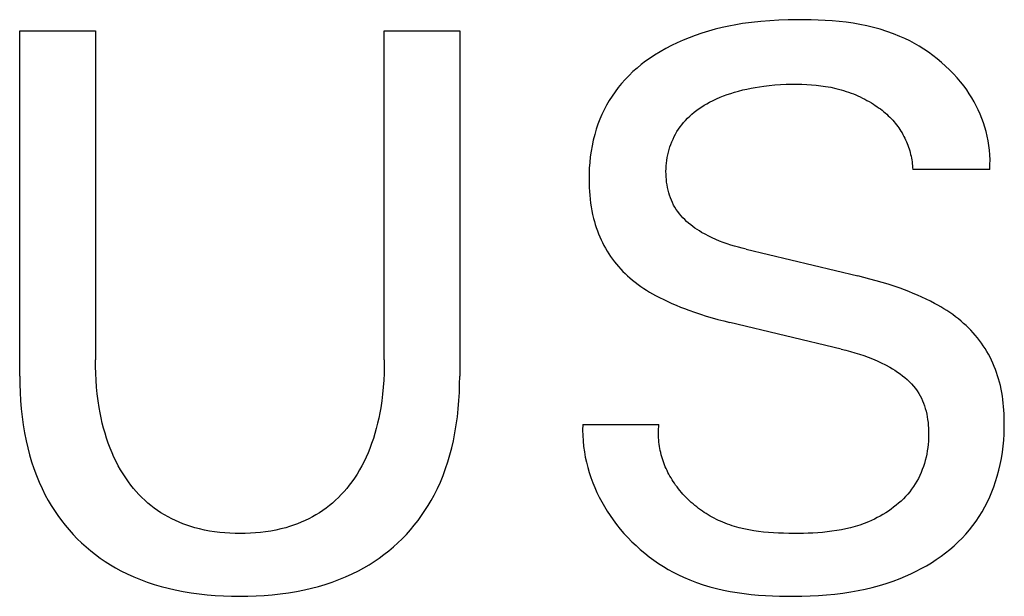
# Model space of a CAD drawing. Extents: x 0 to 594, y 0 to 420.
# Drawn here: x 312 to 316, y 273 to 275 of the extents above; entities that cross this region are included whole.
import ezdxf

# ---------------------------------------------------------------- set-up
doc = ezdxf.new("R2010")
doc.units = 0
doc.header["$LTSCALE"] = 32.67
doc.header["$MEASUREMENT"] = 0
doc.layers.add('10000_FRONT', color=7, linetype='CONTINUOUS')

msp = doc.modelspace()

# ---------------------------------------------------------------- linework, layer by layer
at = {"layer": '10000_FRONT', "color": 7, "linetype": 'Continuous'}
for p, q in [((314.54893, 275.31205), (314.513, 275.30818)), ((314.58499, 275.31497), (314.54893, 275.31205)), ((314.62116, 275.31702), (314.58499, 275.31497)), ((314.65746, 275.31829), (314.62116, 275.31702)), ((314.6939, 275.31885), (314.65746, 275.31829)), ((314.72165, 275.31886), (314.6939, 275.31885)), ((314.74945, 275.31846), (314.72165, 275.31886)), ((314.77726, 275.3176), (314.74945, 275.31846)), ((314.80507, 275.31623), (314.77726, 275.3176)), ((314.83283, 275.31431), (314.80507, 275.31623)), ((314.86051, 275.31177), (314.83283, 275.31431)), ((314.88808, 275.30857), (314.86051, 275.31177)), ((314.91552, 275.30465), (314.88808, 275.30857)), ((311.60828, 273.90468), (311.60828, 275.2752)), ((311.60828, 275.2752), (311.9092, 275.2752)), ((311.9092, 275.2752), (311.9092, 273.97017)), ((313.0552, 273.97017), (313.0552, 275.2752)), ((313.0552, 275.2752), (313.35456, 275.2752)), ((313.35456, 275.2752), (313.35456, 273.90468)), ((314.34146, 275.27359), (314.31486, 275.26543)), ((314.36828, 275.28098), (314.34146, 275.27359)), ((314.3953, 275.28762), (314.36828, 275.28098)), ((314.42247, 275.29353), (314.3953, 275.28762)), ((314.44978, 275.29874), (314.42247, 275.29353)), ((314.47717, 275.30326), (314.44978, 275.29874)), ((314.513, 275.30818), (314.47717, 275.30326)), ((314.94278, 275.29997), (314.91552, 275.30465)), ((314.96984, 275.29446), (314.94278, 275.29997)), ((314.99667, 275.28809), (314.96984, 275.29446)), ((315.02323, 275.28079), (314.99667, 275.28809)), ((315.0495, 275.27252), (315.02323, 275.28079)), ((315.07544, 275.26323), (315.0495, 275.27252)), ((314.24091, 275.23792), (314.21755, 275.22757)), ((314.26457, 275.24756), (314.24091, 275.23792)), ((314.28851, 275.25649), (314.26457, 275.24756)), ((314.31486, 275.26543), (314.28851, 275.25649)), ((315.10102, 275.25285), (315.07544, 275.26323)), ((315.12075, 275.24396), (315.10102, 275.25285)), ((315.14021, 275.23439), (315.12075, 275.24396)), ((315.15938, 275.22415), (315.14021, 275.23439)), ((314.14969, 275.19197), (314.12792, 275.17853)), ((314.17191, 275.20461), (314.14969, 275.19197)), ((314.19455, 275.21647), (314.17191, 275.20461)), ((314.21755, 275.22757), (314.19455, 275.21647)), ((315.17822, 275.21327), (315.15938, 275.22415)), ((315.19671, 275.20175), (315.17822, 275.21327)), ((315.21481, 275.18962), (315.19671, 275.20175)), ((314.09226, 275.15397), (314.07505, 275.14081)), ((314.10989, 275.16654), (314.09226, 275.15397)), ((314.12792, 275.17853), (314.10989, 275.16654)), ((315.2325, 275.17687), (315.21481, 275.18962)), ((315.24975, 275.16354), (315.2325, 275.17687)), ((315.26652, 275.14963), (315.24975, 275.16354)), ((314.05832, 275.12706), (314.0421, 275.11272)), ((314.07505, 275.14081), (314.05832, 275.12706)), ((315.2828, 275.13516), (315.26652, 275.14963)), ((315.29855, 275.12013), (315.2828, 275.13516)), ((315.31374, 275.10457), (315.29855, 275.12013)), ((314.01138, 275.08228), (313.99697, 275.06617)), ((314.02644, 275.0978), (314.01138, 275.08228)), ((314.0421, 275.11272), (314.02644, 275.0978)), ((315.32835, 275.0885), (315.31374, 275.10457)), ((315.34234, 275.07191), (315.32835, 275.0885)), ((313.98326, 275.04946), (313.97077, 275.03286)), ((313.99697, 275.06617), (313.98326, 275.04946)), ((314.44512, 275.03127), (314.4614, 275.03586)), ((314.4614, 275.03586), (314.47779, 275.04002)), ((314.47779, 275.04002), (314.49429, 275.04378)), ((314.49429, 275.04378), (314.51087, 275.04716)), ((314.51087, 275.04716), (314.52753, 275.05017)), ((314.52753, 275.05017), (314.54425, 275.05284)), ((314.54425, 275.05284), (314.56102, 275.05518)), ((314.56102, 275.05518), (314.58308, 275.05779)), ((314.58308, 275.05779), (314.60518, 275.05988)), ((314.60518, 275.05988), (314.62732, 275.06145)), ((314.62732, 275.06145), (314.64949, 275.06252)), ((314.64949, 275.06252), (314.67169, 275.06308)), ((314.67169, 275.06308), (314.6939, 275.06315)), ((314.6939, 275.06315), (314.71274, 275.06281)), ((314.71274, 275.06281), (314.73158, 275.06207)), ((314.73158, 275.06207), (314.75039, 275.0609)), ((314.75039, 275.0609), (314.76915, 275.05924)), ((314.76915, 275.05924), (314.78786, 275.05706)), ((314.78786, 275.05706), (314.8065, 275.05431)), ((314.8065, 275.05431), (314.82704, 275.05057)), ((314.82704, 275.05057), (314.84744, 275.04606)), ((314.84744, 275.04606), (314.85757, 275.04351)), ((314.85757, 275.04351), (314.86764, 275.04077)), ((314.86764, 275.04077), (314.87766, 275.03783)), ((314.87766, 275.03783), (314.88762, 275.03469)), ((315.35568, 275.05483), (315.34234, 275.07191)), ((315.36644, 275.04002), (315.35568, 275.05483)), ((315.3767, 275.02488), (315.36644, 275.04002)), ((313.94787, 274.99816), (313.93748, 274.98014)), ((313.95897, 275.01575), (313.94787, 274.99816)), ((313.97077, 275.03286), (313.95897, 275.01575)), ((314.3462, 274.99143), (314.35984, 274.99837)), ((314.35984, 274.99837), (314.37366, 275.00487)), ((314.37366, 275.00487), (314.38766, 275.01094)), ((314.38766, 275.01094), (314.40182, 275.01661)), ((314.40182, 275.01661), (314.41613, 275.02188)), ((314.41613, 275.02188), (314.43056, 275.02676)), ((314.43056, 275.02676), (314.44512, 275.03127)), ((314.88762, 275.03469), (314.89751, 275.03135)), ((314.89751, 275.03135), (314.90733, 275.02781)), ((314.90733, 275.02781), (314.91662, 275.02424)), ((314.91662, 275.02424), (314.92583, 275.02048)), ((314.92583, 275.02048), (314.93497, 275.01653)), ((314.93497, 275.01653), (314.94402, 275.0124)), ((314.94402, 275.0124), (314.95299, 275.00808)), ((314.95299, 275.00808), (314.96186, 275.00357)), ((314.96186, 275.00357), (314.97064, 274.99887)), ((314.97064, 274.99887), (314.97933, 274.99398)), ((315.38645, 275.00941), (315.3767, 275.02488)), ((315.39566, 274.99362), (315.38645, 275.00941)), ((313.9278, 274.96171), (313.91885, 274.94292)), ((313.93748, 274.98014), (313.9278, 274.96171)), ((314.28535, 274.95222), (314.29495, 274.95954)), ((314.29495, 274.95954), (314.30479, 274.96653)), ((314.30479, 274.96653), (314.31487, 274.9732)), ((314.31487, 274.9732), (314.32514, 274.97957)), ((314.32514, 274.97957), (314.3356, 274.98564)), ((314.3356, 274.98564), (314.3462, 274.99143)), ((314.97933, 274.99398), (314.98791, 274.9889)), ((314.98791, 274.9889), (314.99638, 274.98363)), ((314.99638, 274.98363), (315.00333, 274.97911)), ((315.00333, 274.97911), (315.01021, 274.97445)), ((315.01021, 274.97445), (315.01699, 274.96966)), ((315.01699, 274.96966), (315.02367, 274.96473)), ((315.02367, 274.96473), (315.03025, 274.95966)), ((315.03025, 274.95966), (315.03671, 274.95445)), ((315.40432, 274.97753), (315.39566, 274.99362)), ((315.41241, 274.96114), (315.40432, 274.97753)), ((315.41991, 274.94446), (315.41241, 274.96114)), ((313.91064, 274.92379), (313.90317, 274.90438)), ((313.91885, 274.94292), (313.91064, 274.92379)), ((314.24269, 274.91114), (314.25005, 274.91953)), ((314.25005, 274.91953), (314.25836, 274.92824)), ((314.25836, 274.92824), (314.26704, 274.93658)), ((314.26704, 274.93658), (314.27604, 274.94457)), ((314.27604, 274.94457), (314.28535, 274.95222)), ((315.03671, 274.95445), (315.04305, 274.94911)), ((315.04305, 274.94911), (315.04926, 274.94362)), ((315.04926, 274.94362), (315.05534, 274.93799)), ((315.05534, 274.93799), (315.06128, 274.93221)), ((315.06128, 274.93221), (315.06706, 274.92628)), ((315.06706, 274.92628), (315.07269, 274.92021)), ((315.07269, 274.92021), (315.07815, 274.91399)), ((315.42682, 274.9275), (315.41991, 274.94446)), ((315.4331, 274.91026), (315.42682, 274.9275)), ((313.89646, 274.88471), (313.89003, 274.86307)), ((313.90317, 274.90438), (313.89646, 274.88471)), ((314.21667, 274.87478), (314.22264, 274.88425)), ((314.22264, 274.88425), (314.22898, 274.89348)), ((314.22898, 274.89348), (314.23566, 274.90245)), ((314.23566, 274.90245), (314.24269, 274.91114)), ((315.07815, 274.91399), (315.08311, 274.90802)), ((315.08311, 274.90802), (315.08792, 274.90192)), ((315.08792, 274.90192), (315.09258, 274.89569)), ((315.09258, 274.89569), (315.09707, 274.88935)), ((315.09707, 274.88935), (315.10141, 274.8829)), ((315.10141, 274.8829), (315.10559, 274.87633)), ((315.43874, 274.89276), (315.4331, 274.91026)), ((315.44372, 274.87501), (315.43874, 274.89276)), ((313.88446, 274.8412), (313.87975, 274.81914)), ((313.89003, 274.86307), (313.88446, 274.8412)), ((314.19646, 274.83483), (314.20094, 274.84509)), ((314.20094, 274.84509), (314.20581, 274.85518)), ((314.20581, 274.85518), (314.21105, 274.86508)), ((314.21105, 274.86508), (314.21667, 274.87478)), ((315.10559, 274.87633), (315.1096, 274.86966)), ((315.1096, 274.86966), (315.11344, 274.86289)), ((315.11344, 274.86289), (315.11712, 274.85603)), ((315.11712, 274.85603), (315.12063, 274.84907)), ((315.12063, 274.84907), (315.12397, 274.84203)), ((315.12397, 274.84203), (315.12713, 274.83491)), ((315.44804, 274.85701), (315.44372, 274.87501)), ((315.45166, 274.83877), (315.44804, 274.85701)), ((313.87975, 274.81914), (313.87585, 274.7969)), ((314.18261, 274.79312), (314.18548, 274.80366)), ((314.18548, 274.80366), (314.18873, 274.8141)), ((314.18873, 274.8141), (314.19236, 274.82442)), ((314.19236, 274.82442), (314.19646, 274.83483)), ((315.12713, 274.83491), (315.13012, 274.82771)), ((315.13012, 274.82771), (315.13285, 274.82066)), ((315.13285, 274.82066), (315.13541, 274.81354)), ((315.13541, 274.81354), (315.1378, 274.80637)), ((315.1378, 274.80637), (315.14002, 274.79914)), ((315.45457, 274.8203), (315.45166, 274.83877)), ((315.45676, 274.80161), (315.45457, 274.8203)), ((315.4582, 274.78271), (315.45676, 274.80161)), ((313.87273, 274.77453), (313.87037, 274.75205)), ((313.87585, 274.7969), (313.87273, 274.77453)), ((314.17626, 274.76094), (314.178, 274.77175)), ((314.178, 274.77175), (314.18012, 274.78248)), ((314.18012, 274.78248), (314.18261, 274.79312)), ((315.14002, 274.79914), (315.14206, 274.79186)), ((315.14206, 274.79186), (315.14393, 274.78453)), ((315.14393, 274.78453), (315.14562, 274.77717)), ((315.14562, 274.77717), (315.14712, 274.76976)), ((315.14712, 274.76976), (315.14845, 274.76233)), ((315.14845, 274.76233), (315.14959, 274.75486)), ((315.45888, 274.7636), (315.4582, 274.78271)), ((315.45879, 274.7443), (315.45888, 274.7636)), ((313.86874, 274.7295), (313.8678, 274.70689)), ((313.87037, 274.75205), (313.86874, 274.7295)), ((314.17302, 274.71714), (314.17327, 274.72816)), ((314.17327, 274.72816), (314.17389, 274.73914)), ((314.17389, 274.73914), (314.17489, 274.75007)), ((314.17489, 274.75007), (314.17626, 274.76094)), ((315.14959, 274.75486), (315.15055, 274.74737)), ((315.15055, 274.74737), (315.15132, 274.73987)), ((315.15132, 274.73987), (315.1519, 274.73234)), ((315.1519, 274.73234), (315.15229, 274.72481)), ((315.45789, 274.72481), (315.15229, 274.72481)), ((315.45789, 274.72481), (315.45879, 274.7443)), ((313.8678, 274.70689), (313.86753, 274.68427)), ((313.86753, 274.68427), (313.86772, 274.66874)), ((314.17313, 274.7061), (314.17302, 274.71714)), ((314.17359, 274.69546), (314.17313, 274.7061)), ((314.1744, 274.68484), (314.17359, 274.69546)), ((314.17556, 274.67423), (314.1744, 274.68484)), ((313.86772, 274.66874), (313.86823, 274.65322)), ((313.86823, 274.65322), (313.86907, 274.63773)), ((314.17709, 274.66368), (314.17556, 274.67423)), ((314.17898, 274.6532), (314.17709, 274.66368)), ((314.18126, 274.64281), (314.17898, 274.6532)), ((313.86907, 274.63773), (313.87025, 274.62227)), ((313.87025, 274.62227), (313.8718, 274.60686)), ((313.8718, 274.60686), (313.87373, 274.5915)), ((314.18393, 274.63254), (314.18126, 274.64281)), ((314.18698, 274.62241), (314.18393, 274.63254)), ((314.19045, 274.61244), (314.18698, 274.62241)), ((314.19432, 274.60265), (314.19045, 274.61244)), ((313.87373, 274.5915), (313.87605, 274.5762)), ((313.87605, 274.5762), (313.87879, 274.56097)), ((314.19861, 274.59306), (314.19432, 274.60265)), ((314.20332, 274.58371), (314.19861, 274.59306)), ((314.20847, 274.57461), (314.20332, 274.58371)), ((314.214, 274.56586), (314.20847, 274.57461)), ((313.87879, 274.56097), (313.88195, 274.54583)), ((313.88195, 274.54583), (313.88555, 274.53078)), ((313.88555, 274.53078), (313.88888, 274.51839)), ((314.21994, 274.55737), (314.214, 274.56586)), ((314.22627, 274.54914), (314.21994, 274.55737)), ((314.23296, 274.54118), (314.22627, 274.54914)), ((314.23998, 274.53348), (314.23296, 274.54118)), ((314.24732, 274.52603), (314.23998, 274.53348)), ((313.88888, 274.51839), (313.89252, 274.50609)), ((313.89252, 274.50609), (313.89648, 274.49388)), ((313.89648, 274.49388), (313.90075, 274.48177)), ((314.25495, 274.51883), (314.24732, 274.52603)), ((314.26285, 274.51189), (314.25495, 274.51883)), ((314.27099, 274.50519), (314.26285, 274.51189)), ((314.27935, 274.49874), (314.27099, 274.50519)), ((314.2879, 274.49253), (314.27935, 274.49874)), ((314.29663, 274.48656), (314.2879, 274.49253)), ((313.90075, 274.48177), (313.90534, 274.46977)), ((313.90534, 274.46977), (313.91025, 274.45791)), ((313.91025, 274.45791), (313.91548, 274.44617)), ((314.3055, 274.48083), (314.29663, 274.48656)), ((314.3145, 274.47534), (314.3055, 274.48083)), ((314.32835, 274.46744), (314.3145, 274.47534)), ((314.34241, 274.46006), (314.32835, 274.46744)), ((314.35668, 274.45315), (314.34241, 274.46006)), ((314.37112, 274.44671), (314.35668, 274.45315)), ((313.91548, 274.44617), (313.92103, 274.43459)), ((313.92103, 274.43459), (313.9269, 274.42317)), ((313.9269, 274.42317), (313.93309, 274.41192)), ((313.93309, 274.41192), (313.9396, 274.40085)), ((314.38573, 274.44069), (314.37112, 274.44671)), ((314.40048, 274.43508), (314.38573, 274.44069)), ((314.41537, 274.42984), (314.40048, 274.43508)), ((314.43037, 274.42494), (314.41537, 274.42984)), ((314.44547, 274.42037), (314.43037, 274.42494)), ((314.46066, 274.41609), (314.44547, 274.42037)), ((314.47591, 274.41207), (314.46066, 274.41609)), ((314.4912, 274.40829), (314.47591, 274.41207)), ((313.9396, 274.40085), (313.94637, 274.39007)), ((313.94637, 274.39007), (313.95345, 274.37949)), ((313.95345, 274.37949), (313.96083, 274.36912)), ((314.4912, 274.40829), (314.93401, 274.30227)), ((313.96083, 274.36912), (313.9685, 274.35897)), ((313.9685, 274.35897), (313.97646, 274.34903)), ((313.97646, 274.34903), (313.98469, 274.33932)), ((313.98469, 274.33932), (313.99319, 274.32985)), ((313.99319, 274.32985), (314.00194, 274.32062)), ((314.00194, 274.32062), (314.01095, 274.31164)), ((314.01095, 274.31164), (314.0202, 274.30293)), ((314.0202, 274.30293), (314.02969, 274.29447)), ((314.02969, 274.29447), (314.04022, 274.28562)), ((314.95832, 274.2963), (314.93401, 274.30227)), ((314.98257, 274.29003), (314.95832, 274.2963)), ((314.04022, 274.28562), (314.05099, 274.27709)), ((314.05099, 274.27709), (314.062, 274.26884)), ((314.062, 274.26884), (314.07322, 274.26089)), ((314.07322, 274.26089), (314.08464, 274.25321)), ((315.00672, 274.28344), (314.98257, 274.29003)), ((315.03078, 274.27649), (315.00672, 274.28344)), ((315.05473, 274.26916), (315.03078, 274.27649)), ((315.07855, 274.26142), (315.05473, 274.26916)), ((315.10223, 274.25324), (315.07855, 274.26142)), ((314.08464, 274.25321), (314.09623, 274.24579)), ((314.09623, 274.24579), (314.10798, 274.23863)), ((314.10798, 274.23863), (314.11988, 274.2317)), ((314.11988, 274.2317), (314.1319, 274.225)), ((314.1319, 274.225), (314.14788, 274.21652)), ((314.14788, 274.21652), (314.16403, 274.2084)), ((315.11977, 274.24685), (315.10223, 274.25324)), ((315.1372, 274.24019), (315.11977, 274.24685)), ((315.15453, 274.23324), (315.1372, 274.24019)), ((315.17172, 274.22597), (315.15453, 274.23324)), ((315.18877, 274.21838), (315.17172, 274.22597)), ((315.20566, 274.21045), (315.18877, 274.21838)), ((314.16403, 274.2084), (314.18034, 274.20061)), ((314.18034, 274.20061), (314.19681, 274.19316)), ((314.19681, 274.19316), (314.21341, 274.18601)), ((314.21341, 274.18601), (314.23013, 274.17916)), ((314.23013, 274.17916), (314.24697, 274.17258)), ((315.22238, 274.20215), (315.20566, 274.21045)), ((315.23892, 274.19347), (315.22238, 274.20215)), ((315.25125, 274.18667), (315.23892, 274.19347)), ((315.26346, 274.17963), (315.25125, 274.18667)), ((315.27553, 274.17234), (315.26346, 274.17963)), ((314.24697, 274.17258), (314.26391, 274.16628)), ((314.26391, 274.16628), (314.28666, 274.15824)), ((314.28666, 274.15824), (314.30956, 274.15063)), ((314.30956, 274.15063), (314.33258, 274.14343)), ((314.33258, 274.14343), (314.35572, 274.13661)), ((314.35572, 274.13661), (314.37897, 274.13016)), ((315.28744, 274.1648), (315.27553, 274.17234)), ((315.29917, 274.157), (315.28744, 274.1648)), ((315.31071, 274.14892), (315.29917, 274.157)), ((315.32206, 274.14057), (315.31071, 274.14892)), ((315.33318, 274.13192), (315.32206, 274.14057)), ((314.37897, 274.13016), (314.4023, 274.12406)), ((314.4023, 274.12406), (314.42572, 274.11829)), ((314.86852, 274.01226), (314.42572, 274.11829)), ((315.34407, 274.12297), (315.33318, 274.13192)), ((315.35403, 274.11432), (315.34407, 274.12297)), ((315.36376, 274.10541), (315.35403, 274.11432)), ((315.37325, 274.09624), (315.36376, 274.10541)), ((315.3825, 274.08682), (315.37325, 274.09624)), ((315.39149, 274.07715), (315.3825, 274.08682)), ((315.4002, 274.06723), (315.39149, 274.07715)), ((315.40864, 274.05707), (315.4002, 274.06723)), ((315.41678, 274.04668), (315.40864, 274.05707)), ((315.42462, 274.03607), (315.41678, 274.04668)), ((315.43215, 274.02523), (315.42462, 274.03607)), ((315.43936, 274.01417), (315.43215, 274.02523)), ((314.86852, 274.01226), (314.88664, 274.00779)), ((314.88664, 274.00779), (314.90468, 274.00303)), ((314.90468, 274.00303), (314.92263, 273.99794)), ((314.92263, 273.99794), (314.94047, 273.99249)), ((314.94047, 273.99249), (314.95819, 273.98663)), ((314.95819, 273.98663), (314.97576, 273.98032)), ((314.97576, 273.98032), (314.99317, 273.97353)), ((315.44624, 274.00289), (315.43936, 274.01417)), ((315.45278, 273.9914), (315.44624, 274.00289)), ((315.45899, 273.97974), (315.45278, 273.9914)), ((311.90947, 273.94298), (311.9092, 273.97017)), ((311.91027, 273.91579), (311.90947, 273.94298)), ((313.05494, 273.94288), (313.05415, 273.9156)), ((313.0552, 273.97017), (313.05494, 273.94288)), ((314.99317, 273.97353), (315.0104, 273.96621)), ((315.0104, 273.96621), (315.02743, 273.95833)), ((315.02743, 273.95833), (315.04425, 273.94984)), ((315.04425, 273.94984), (315.06082, 273.94071)), ((315.46487, 273.96789), (315.45899, 273.97974)), ((315.4704, 273.95588), (315.46487, 273.96789)), ((315.4756, 273.94373), (315.4704, 273.95588)), ((315.48046, 273.93143), (315.4756, 273.94373)), ((311.60828, 273.90468), (311.60863, 273.87243)), ((311.91166, 273.88862), (311.91027, 273.91579)), ((313.05415, 273.9156), (313.05278, 273.88833)), ((313.35422, 273.87243), (313.35456, 273.90468)), ((315.06082, 273.94071), (315.07133, 273.9345)), ((315.07133, 273.9345), (315.08169, 273.92799)), ((315.08169, 273.92799), (315.09187, 273.9212)), ((315.09187, 273.9212), (315.10185, 273.91411)), ((315.10185, 273.91411), (315.11157, 273.90672)), ((315.11157, 273.90672), (315.12101, 273.89903)), ((315.48499, 273.91901), (315.48046, 273.93143)), ((315.48917, 273.90648), (315.48499, 273.91901)), ((315.49302, 273.89384), (315.48917, 273.90648)), ((311.60863, 273.87243), (311.60969, 273.84016)), ((311.91367, 273.86148), (311.91166, 273.88862)), ((313.05278, 273.88833), (313.0508, 273.86109)), ((313.35316, 273.84016), (313.35422, 273.87243)), ((315.12101, 273.89903), (315.13014, 273.89102)), ((315.13014, 273.89102), (315.13891, 273.88271)), ((315.13891, 273.88271), (315.14729, 273.87407)), ((315.14729, 273.87407), (315.15525, 273.86511)), ((315.15525, 273.86511), (315.16274, 273.85582)), ((315.49653, 273.88112), (315.49302, 273.89384)), ((315.49991, 273.86742), (315.49653, 273.88112)), ((315.50292, 273.85365), (315.49991, 273.86742)), ((311.60969, 273.84016), (311.61152, 273.80792)), ((311.91633, 273.83439), (311.91367, 273.86148)), ((311.91968, 273.80738), (311.91633, 273.83439)), ((313.04817, 273.83391), (313.04486, 273.8068)), ((313.0508, 273.86109), (313.04817, 273.83391)), ((313.35133, 273.80792), (313.35316, 273.84016)), ((315.16274, 273.85582), (315.16974, 273.84621)), ((315.16974, 273.84621), (315.1762, 273.83625)), ((315.1762, 273.83625), (315.18164, 273.82683)), ((315.18164, 273.82683), (315.18661, 273.81714)), ((315.50556, 273.8398), (315.50292, 273.85365)), ((315.50787, 273.82589), (315.50556, 273.8398)), ((315.50984, 273.81192), (315.50787, 273.82589)), ((311.61152, 273.80792), (311.61415, 273.77572)), ((311.92376, 273.78047), (311.91968, 273.80738)), ((313.04486, 273.8068), (313.04082, 273.77977)), ((313.34869, 273.77572), (313.35133, 273.80792)), ((315.18661, 273.81714), (315.19113, 273.80721)), ((315.19113, 273.80721), (315.19522, 273.79705)), ((315.19522, 273.79705), (315.19888, 273.78669)), ((315.19888, 273.78669), (315.20214, 273.77614)), ((315.5115, 273.7979), (315.50984, 273.81192)), ((315.51285, 273.78385), (315.5115, 273.7979)), ((311.61415, 273.77572), (311.61764, 273.74361)), ((311.92742, 273.75982), (311.92376, 273.78047)), ((311.93155, 273.73925), (311.92742, 273.75982)), ((313.03722, 273.75913), (313.03314, 273.73857)), ((313.04082, 273.77977), (313.03722, 273.75913)), ((313.34521, 273.74361), (313.34869, 273.77572)), ((315.20214, 273.77614), (315.205, 273.76543)), ((315.205, 273.76543), (315.20748, 273.75457)), ((315.20748, 273.75457), (315.2096, 273.7436)), ((315.51392, 273.76976), (315.51285, 273.78385)), ((315.51472, 273.75564), (315.51392, 273.76976)), ((315.51558, 273.72382), (315.51472, 273.75564)), ((311.61764, 273.74361), (311.62202, 273.7116)), ((311.62202, 273.7116), (311.62735, 273.67973)), ((311.93618, 273.71879), (311.93155, 273.73925)), ((311.94132, 273.69846), (311.93618, 273.71879)), ((313.02858, 273.71811), (313.02351, 273.69778)), ((313.03314, 273.73857), (313.02858, 273.71811)), ((313.3355, 273.67973), (313.34082, 273.7116)), ((313.34082, 273.7116), (313.34521, 273.74361)), ((313.84259, 273.7129), (313.8422, 273.69103)), ((313.84259, 273.7129), (314.14507, 273.7129)), ((314.14422, 273.70403), (314.14507, 273.7129)), ((315.2096, 273.7436), (315.21136, 273.73252)), ((315.21136, 273.73252), (315.21278, 273.72136)), ((315.21278, 273.72136), (315.21388, 273.71013)), ((315.21388, 273.71013), (315.21466, 273.69887)), ((315.51545, 273.69952), (315.51558, 273.72382)), ((311.62735, 273.67973), (311.63366, 273.64802)), ((311.94699, 273.67828), (311.94132, 273.69846)), ((311.95322, 273.65827), (311.94699, 273.67828)), ((313.01791, 273.6776), (313.01175, 273.65758)), ((313.02351, 273.69778), (313.01791, 273.6776)), ((313.32918, 273.64802), (313.3355, 273.67973)), ((313.8422, 273.69103), (313.84267, 273.66931)), ((313.84267, 273.66931), (313.84397, 273.64773)), ((314.14312, 273.67769), (314.14325, 273.68643)), ((314.14322, 273.669), (314.14312, 273.67769)), ((314.14355, 273.66036), (314.14322, 273.669)), ((314.14325, 273.68643), (314.14361, 273.69521)), ((314.14361, 273.69521), (314.14422, 273.70403)), ((315.21466, 273.69887), (315.21519, 273.6859)), ((315.21533, 273.67292), (315.21507, 273.65994)), ((315.21519, 273.6859), (315.21533, 273.67292)), ((315.5131, 273.65101), (315.51463, 273.67524)), ((315.51463, 273.67524), (315.51545, 273.69952)), ((311.63366, 273.64802), (311.6401, 273.62016)), ((311.96002, 273.63844), (311.95322, 273.65827)), ((311.96741, 273.61883), (311.96002, 273.63844)), ((313.00502, 273.63775), (312.99768, 273.61814)), ((313.01175, 273.65758), (313.00502, 273.63775)), ((313.32275, 273.62016), (313.32918, 273.64802)), ((313.84397, 273.64773), (313.84607, 273.62633)), ((314.1441, 273.65178), (314.14355, 273.66036)), ((314.14488, 273.64324), (314.1441, 273.65178)), ((314.14588, 273.63476), (314.14488, 273.64324)), ((314.14709, 273.62634), (314.14588, 273.63476)), ((315.21335, 273.63408), (315.21188, 273.62122)), ((315.21441, 273.64699), (315.21335, 273.63408)), ((315.21507, 273.65994), (315.21441, 273.64699)), ((315.51083, 273.62685), (315.5131, 273.65101)), ((311.6401, 273.62016), (311.64737, 273.5925)), ((311.64737, 273.5925), (311.65549, 273.56508)), ((311.97466, 273.60121), (311.96741, 273.61883)), ((311.98243, 273.58381), (311.97466, 273.60121)), ((312.99053, 273.60062), (312.98287, 273.58332)), ((312.99768, 273.61814), (312.99053, 273.60062)), ((313.30735, 273.56508), (313.31548, 273.5925)), ((313.31548, 273.5925), (313.32275, 273.62016)), ((313.84607, 273.62633), (313.84898, 273.6051)), ((313.84898, 273.6051), (313.85265, 273.58407)), ((314.14852, 273.61798), (314.14709, 273.62634)), ((314.15015, 273.60968), (314.14852, 273.61798)), ((314.15199, 273.60144), (314.15015, 273.60968)), ((314.15403, 273.59327), (314.15199, 273.60144)), ((314.15627, 273.58516), (314.15403, 273.59327)), ((315.20773, 273.59574), (315.20505, 273.58315)), ((315.21001, 273.60844), (315.20773, 273.59574)), ((315.21188, 273.62122), (315.21001, 273.60844)), ((315.50401, 273.57884), (315.50781, 273.60279)), ((315.50781, 273.60279), (315.51083, 273.62685)), ((311.65549, 273.56508), (311.6645, 273.53794)), ((311.99071, 273.56665), (311.98243, 273.58381)), ((311.99952, 273.54975), (311.99071, 273.56665)), ((312.97469, 273.56625), (312.96598, 273.54944)), ((312.98287, 273.58332), (312.97469, 273.56625)), ((313.29835, 273.53794), (313.30735, 273.56508)), ((313.85265, 273.58407), (313.85709, 273.56325)), ((313.85709, 273.56325), (313.86228, 273.54265)), ((314.15871, 273.57713), (314.15627, 273.58516)), ((314.16134, 273.56916), (314.15871, 273.57713)), ((314.16415, 273.56127), (314.16134, 273.56916)), ((314.16715, 273.55345), (314.16415, 273.56127)), ((314.17034, 273.54571), (314.16715, 273.55345)), ((315.19844, 273.55836), (315.19451, 273.54619)), ((315.20195, 273.57069), (315.19844, 273.55836)), ((315.20505, 273.58315), (315.20195, 273.57069)), ((315.49397, 273.5314), (315.4994, 273.55504)), ((315.4994, 273.55504), (315.50401, 273.57884)), ((311.6645, 273.53794), (311.67441, 273.51113)), ((311.67441, 273.51113), (311.68524, 273.48469)), ((312.00887, 273.53313), (311.99952, 273.54975)), ((312.01875, 273.51683), (312.00887, 273.53313)), ((312.02919, 273.50087), (312.01875, 273.51683)), ((312.94697, 273.51669), (312.93665, 273.5008)), ((312.95674, 273.53291), (312.94697, 273.51669)), ((312.96598, 273.54944), (312.95674, 273.53291)), ((313.2776, 273.48469), (313.28844, 273.51113)), ((313.28844, 273.51113), (313.29835, 273.53794)), ((313.86228, 273.54265), (313.86818, 273.52228)), ((313.86818, 273.52228), (313.8748, 273.50216)), ((314.1737, 273.53805), (314.17034, 273.54571)), ((314.17723, 273.53047), (314.1737, 273.53805)), ((314.18094, 273.52297), (314.17723, 273.53047)), ((314.18482, 273.51556), (314.18094, 273.52297)), ((314.18886, 273.50823), (314.18482, 273.51556)), ((315.18541, 273.52238), (315.18022, 273.51077)), ((315.19017, 273.53419), (315.18541, 273.52238)), ((315.19451, 273.54619), (315.19017, 273.53419)), ((315.48769, 273.50796), (315.49397, 273.5314)), ((311.68524, 273.48469), (311.69703, 273.45868)), ((312.04018, 273.48526), (312.02919, 273.50087)), ((312.04995, 273.4723), (312.04018, 273.48526)), ((312.06013, 273.45964), (312.04995, 273.4723)), ((312.91608, 273.47231), (312.90598, 273.45965)), ((312.92579, 273.48526), (312.91608, 273.47231)), ((312.93665, 273.5008), (312.92579, 273.48526)), ((313.26581, 273.45868), (313.2776, 273.48469)), ((313.8748, 273.50216), (313.88211, 273.4823)), ((313.88211, 273.4823), (313.89008, 273.46271)), ((314.19306, 273.50099), (314.18886, 273.50823)), ((314.19742, 273.49384), (314.19306, 273.50099)), ((314.20194, 273.48679), (314.19742, 273.49384)), ((314.2066, 273.47983), (314.20194, 273.48679)), ((314.21142, 273.47296), (314.2066, 273.47983)), ((314.2169, 273.46549), (314.21142, 273.47296)), ((315.16213, 273.47735), (315.15524, 273.46672)), ((315.16859, 273.48824), (315.16213, 273.47735)), ((315.17462, 273.49938), (315.16859, 273.48824)), ((315.18022, 273.51077), (315.17462, 273.49938)), ((315.47415, 273.46623), (315.48128, 273.48699)), ((315.48128, 273.48699), (315.48769, 273.50796)), ((311.69703, 273.45868), (311.7098, 273.43312)), ((311.7098, 273.43312), (311.72126, 273.41211)), ((312.0707, 273.4473), (312.06013, 273.45964)), ((312.08166, 273.43531), (312.0707, 273.4473)), ((312.093, 273.42368), (312.08166, 273.43531)), ((312.8846, 273.43531), (312.87333, 273.42368)), ((312.89548, 273.44731), (312.8846, 273.43531)), ((312.90598, 273.45965), (312.89548, 273.44731)), ((313.24159, 273.41211), (313.25304, 273.43312)), ((313.25304, 273.43312), (313.26581, 273.45868)), ((313.89008, 273.46271), (313.89872, 273.44341)), ((313.89872, 273.44341), (313.90799, 273.42441)), ((314.22256, 273.45815), (314.2169, 273.46549)), ((314.22839, 273.45093), (314.22256, 273.45815)), ((314.23438, 273.44383), (314.22839, 273.45093)), ((314.24052, 273.43687), (314.23438, 273.44383)), ((314.24682, 273.43004), (314.24052, 273.43687)), ((315.13217, 273.43669), (315.12371, 273.42727)), ((315.14025, 273.44641), (315.13217, 273.43669)), ((315.14795, 273.45643), (315.14025, 273.44641)), ((315.15524, 273.46672), (315.14795, 273.45643)), ((315.45775, 273.42552), (315.46631, 273.44573)), ((315.46631, 273.44573), (315.47415, 273.46623)), ((311.72126, 273.41211), (311.7334, 273.39148)), ((312.10471, 273.41244), (312.093, 273.42368)), ((312.1168, 273.40161), (312.10471, 273.41244)), ((312.12925, 273.39121), (312.1168, 273.40161)), ((312.84967, 273.4016), (312.83729, 273.3912)), ((312.86168, 273.41243), (312.84967, 273.4016)), ((312.87333, 273.42368), (312.86168, 273.41243)), ((313.22945, 273.39148), (313.24159, 273.41211)), ((313.90799, 273.42441), (313.91789, 273.40572)), ((313.91789, 273.40572), (313.92839, 273.38736)), ((314.25327, 273.42334), (314.24682, 273.43004)), ((314.25986, 273.41679), (314.25327, 273.42334)), ((314.2666, 273.41037), (314.25986, 273.41679)), ((314.27347, 273.4041), (314.2666, 273.41037)), ((314.28047, 273.39797), (314.27347, 273.4041)), ((314.2876, 273.39199), (314.28047, 273.39797)), ((315.0963, 273.40077), (315.08655, 273.39254)), ((315.10576, 273.4093), (315.0963, 273.40077)), ((315.1149, 273.41814), (315.10576, 273.4093)), ((315.12371, 273.42727), (315.1149, 273.41814)), ((315.43845, 273.38614), (315.44847, 273.40565)), ((315.44847, 273.40565), (315.45775, 273.42552)), ((311.7334, 273.39148), (311.74622, 273.37126)), ((311.74622, 273.37126), (311.75971, 273.35147)), ((312.14205, 273.38126), (312.12925, 273.39121)), ((312.15521, 273.37179), (312.14205, 273.38126)), ((312.16879, 273.36276), (312.15521, 273.37179)), ((312.1827, 273.35423), (312.16879, 273.36276)), ((312.79788, 273.36274), (312.78399, 273.3542)), ((312.81145, 273.37179), (312.79788, 273.36274)), ((312.82455, 273.38125), (312.81145, 273.37179)), ((312.83729, 273.3912), (312.82455, 273.38125)), ((313.20314, 273.35147), (313.21663, 273.37126)), ((313.21663, 273.37126), (313.22945, 273.39148)), ((313.92839, 273.38736), (313.93947, 273.36934)), ((313.93947, 273.36934), (313.95113, 273.35167)), ((314.29484, 273.38617), (314.2876, 273.39199)), ((314.30221, 273.38049), (314.29484, 273.38617)), ((314.30969, 273.37498), (314.30221, 273.38049)), ((314.31728, 273.36962), (314.30969, 273.37498)), ((314.32497, 273.36442), (314.31728, 273.36962)), ((314.33276, 273.35939), (314.32497, 273.36442)), ((314.34064, 273.35453), (314.33276, 273.35939)), ((315.03402, 273.35602), (315.0229, 273.34966)), ((315.04497, 273.3627), (315.03402, 273.35602)), ((315.05571, 273.36969), (315.04497, 273.3627)), ((315.06623, 273.377), (315.05571, 273.36969)), ((315.07652, 273.38462), (315.06623, 273.377)), ((315.08655, 273.39254), (315.07652, 273.38462)), ((315.41623, 273.34838), (315.42771, 273.36704)), ((315.42771, 273.36704), (315.43845, 273.38614)), ((311.75971, 273.35147), (311.77385, 273.33215)), ((311.77385, 273.33215), (311.78863, 273.3133)), ((312.1969, 273.3462), (312.1827, 273.35423)), ((312.21139, 273.33866), (312.1969, 273.3462)), ((312.22613, 273.33162), (312.21139, 273.33866)), ((312.2411, 273.32506), (312.22613, 273.33162)), ((312.25628, 273.319), (312.2411, 273.32506)), ((312.27164, 273.31342), (312.25628, 273.319)), ((312.7104, 273.31898), (312.69503, 273.3134)), ((312.72558, 273.32503), (312.7104, 273.31898)), ((312.74056, 273.33158), (312.72558, 273.32503)), ((312.7553, 273.33862), (312.74056, 273.33158)), ((312.76978, 273.34616), (312.7553, 273.33862)), ((312.78399, 273.3542), (312.76978, 273.34616)), ((313.17421, 273.3133), (313.189, 273.33215)), ((313.189, 273.33215), (313.20314, 273.35147)), ((313.95113, 273.35167), (313.96334, 273.33437)), ((313.96334, 273.33437), (313.97706, 273.31618)), ((313.97706, 273.31618), (313.99138, 273.29845)), ((314.34862, 273.34983), (314.34064, 273.35453)), ((314.35668, 273.34531), (314.34862, 273.34983)), ((314.36482, 273.34096), (314.35668, 273.34531)), ((314.37304, 273.33679), (314.36482, 273.34096)), ((314.38133, 273.3328), (314.37304, 273.33679)), ((314.38968, 273.329), (314.38133, 273.3328)), ((314.39869, 273.32513), (314.38968, 273.329)), ((314.40777, 273.32147), (314.39869, 273.32513)), ((314.41692, 273.31801), (314.40777, 273.32147)), ((314.42613, 273.31474), (314.41692, 273.31801)), ((314.95938, 273.32047), (314.9416, 273.3142)), ((314.97697, 273.32744), (314.95938, 273.32047)), ((314.98863, 273.33251), (314.97697, 273.32744)), ((315.00019, 273.3379), (314.98863, 273.33251)), ((315.01161, 273.34362), (315.00019, 273.3379)), ((315.0229, 273.34966), (315.01161, 273.34362)), ((315.391, 273.31248), (315.40402, 273.33021)), ((315.40402, 273.33021), (315.41623, 273.34838)), ((311.78863, 273.3133), (311.80404, 273.29497)), ((311.80404, 273.29497), (311.82007, 273.27718)), ((311.82007, 273.27718), (311.8367, 273.25996)), ((312.28716, 273.30832), (312.27164, 273.31342)), ((312.30281, 273.3037), (312.28716, 273.30832)), ((312.3224, 273.29863), (312.30281, 273.3037)), ((312.34214, 273.29427), (312.3224, 273.29863)), ((312.36201, 273.29058), (312.34214, 273.29427)), ((312.382, 273.28754), (312.36201, 273.29058)), ((312.40208, 273.28512), (312.382, 273.28754)), ((312.42224, 273.28328), (312.40208, 273.28512)), ((312.44246, 273.282), (312.42224, 273.28328)), ((312.46271, 273.28126), (312.44246, 273.282)), ((312.48298, 273.28101), (312.46271, 273.28126)), ((312.50333, 273.28124), (312.48298, 273.28101)), ((312.52366, 273.28198), (312.50333, 273.28124)), ((312.54395, 273.28325), (312.52366, 273.28198)), ((312.56419, 273.28508), (312.54395, 273.28325)), ((312.58435, 273.28751), (312.56419, 273.28508)), ((312.60441, 273.29055), (312.58435, 273.28751)), ((312.62436, 273.29425), (312.60441, 273.29055)), ((312.64418, 273.29862), (312.62436, 273.29425)), ((312.66385, 273.3037), (312.64418, 273.29862)), ((312.67951, 273.30831), (312.66385, 273.3037)), ((312.69503, 273.3134), (312.67951, 273.30831)), ((313.12614, 273.25996), (313.14278, 273.27718)), ((313.14278, 273.27718), (313.1588, 273.29497)), ((313.1588, 273.29497), (313.17421, 273.3133)), ((313.99138, 273.29845), (314.00627, 273.2812)), ((314.00627, 273.2812), (314.02172, 273.26443)), ((314.4354, 273.31167), (314.42613, 273.31474)), ((314.44473, 273.30878), (314.4354, 273.31167)), ((314.46355, 273.30353), (314.44473, 273.30878)), ((314.48259, 273.29896), (314.46355, 273.30353)), ((314.50181, 273.29503), (314.48259, 273.29896)), ((314.5212, 273.29168), (314.50181, 273.29503)), ((314.54073, 273.28889), (314.5212, 273.29168)), ((314.56039, 273.28659), (314.54073, 273.28889)), ((314.58016, 273.28476), (314.56039, 273.28659)), ((314.60001, 273.28334), (314.58016, 273.28476)), ((314.61992, 273.28231), (314.60001, 273.28334)), ((314.63989, 273.2816), (314.61992, 273.28231)), ((314.65987, 273.28118), (314.63989, 273.2816)), ((314.67986, 273.28101), (314.65987, 273.28118)), ((314.69901, 273.28105), (314.67986, 273.28101)), ((314.71814, 273.28131), (314.69901, 273.28105)), ((314.73723, 273.28182), (314.71814, 273.28131)), ((314.75627, 273.28263), (314.73723, 273.28182)), ((314.77525, 273.28376), (314.75627, 273.28263)), ((314.79416, 273.28525), (314.77525, 273.28376)), ((314.81299, 273.28713), (314.79416, 273.28525)), ((314.83173, 273.28944), (314.81299, 273.28713)), ((314.85036, 273.29221), (314.83173, 273.28944)), ((314.86888, 273.29548), (314.85036, 273.29221)), ((314.88728, 273.29928), (314.86888, 273.29548)), ((314.90554, 273.30364), (314.88728, 273.29928)), ((314.92365, 273.30861), (314.90554, 273.30364)), ((314.9416, 273.3142), (314.92365, 273.30861)), ((315.34786, 273.26253), (315.36289, 273.27863)), ((315.36289, 273.27863), (315.37728, 273.29528)), ((315.37728, 273.29528), (315.391, 273.31248)), ((311.8367, 273.25996), (311.85393, 273.24333)), ((311.85393, 273.24333), (311.87171, 273.2273)), ((313.09113, 273.2273), (313.10892, 273.24333)), ((313.10892, 273.24333), (313.12614, 273.25996)), ((314.02172, 273.26443), (314.0377, 273.24816)), ((314.0377, 273.24816), (314.05419, 273.23242)), ((315.31606, 273.23201), (315.33224, 273.24698)), ((315.33224, 273.24698), (315.34786, 273.26253)), ((311.87171, 273.2273), (311.89004, 273.21189)), ((311.89004, 273.21189), (311.90888, 273.1971)), ((313.05396, 273.1971), (313.0728, 273.21189)), ((313.0728, 273.21189), (313.09113, 273.2273)), ((314.05419, 273.23242), (314.07117, 273.21721)), ((314.07117, 273.21721), (314.08862, 273.20256)), ((314.08862, 273.20256), (314.10651, 273.18848)), ((315.26456, 273.19058), (315.28218, 273.2038)), ((315.28218, 273.2038), (315.29936, 273.21761)), ((315.29936, 273.21761), (315.31606, 273.23201)), ((311.90888, 273.1971), (311.92821, 273.18296)), ((311.92821, 273.18296), (311.948, 273.16948)), ((311.948, 273.16948), (311.96822, 273.15666)), ((312.99463, 273.15666), (313.01485, 273.16948)), ((313.01485, 273.16948), (313.03464, 273.18296)), ((313.03464, 273.18296), (313.05396, 273.1971)), ((314.10651, 273.18848), (314.12483, 273.17498)), ((314.12483, 273.17498), (314.14355, 273.16209)), ((314.14355, 273.16209), (314.16265, 273.14982)), ((315.2062, 273.15264), (315.22606, 273.16463)), ((315.22606, 273.16463), (315.24552, 273.17727)), ((315.24552, 273.17727), (315.26456, 273.19058)), ((311.96822, 273.15666), (311.98885, 273.14451)), ((311.98885, 273.14451), (312.00986, 273.13306)), ((312.00986, 273.13306), (312.03542, 273.12029)), ((312.03542, 273.12029), (312.06145, 273.1085)), ((312.9014, 273.1085), (312.92742, 273.12029)), ((312.92742, 273.12029), (312.95299, 273.13306)), ((312.95299, 273.13306), (312.974, 273.14451)), ((312.974, 273.14451), (312.99463, 273.15666)), ((314.16265, 273.14982), (314.18211, 273.13818)), ((314.18211, 273.13818), (314.20191, 273.12719)), ((314.20191, 273.12719), (314.22202, 273.11688)), ((315.12333, 273.11106), (315.14451, 273.12052)), ((315.14451, 273.12052), (315.1654, 273.13059)), ((315.1654, 273.13059), (315.18597, 273.1413)), ((315.18597, 273.1413), (315.2062, 273.15264)), ((312.06145, 273.1085), (312.08789, 273.09766)), ((312.08789, 273.09766), (312.11471, 273.08775)), ((312.11471, 273.08775), (312.14185, 273.07875)), ((312.821, 273.07875), (312.84814, 273.08775)), ((312.84814, 273.08775), (312.87495, 273.09766)), ((312.87495, 273.09766), (312.9014, 273.1085)), ((314.22202, 273.11688), (314.24243, 273.10725)), ((314.24243, 273.10725), (314.26798, 273.09632)), ((314.26798, 273.09632), (314.29392, 273.08642)), ((314.29392, 273.08642), (314.32021, 273.07751)), ((315.01973, 273.07442), (315.04741, 273.08279)), ((315.04741, 273.08279), (315.07481, 273.09205)), ((315.07481, 273.09205), (315.10188, 273.10222)), ((315.10188, 273.10222), (315.12333, 273.11106)), ((312.14185, 273.07875), (312.16927, 273.07063)), ((312.16927, 273.07063), (312.19692, 273.06336)), ((312.19692, 273.06336), (312.22477, 273.05692)), ((312.22477, 273.05692), (312.25644, 273.05061)), ((312.25644, 273.05061), (312.28828, 273.04528)), ((312.28828, 273.04528), (312.32026, 273.0409)), ((312.64259, 273.0409), (312.67457, 273.04528)), ((312.67457, 273.04528), (312.7064, 273.05061)), ((312.7064, 273.05061), (312.73808, 273.05692)), ((312.73808, 273.05692), (312.76593, 273.06336)), ((312.76593, 273.06336), (312.79358, 273.07063)), ((312.79358, 273.07063), (312.821, 273.07875)), ((314.32021, 273.07751), (314.34682, 273.06953)), ((314.34682, 273.06953), (314.37373, 273.06245)), ((314.37373, 273.06245), (314.40089, 273.05622)), ((314.40089, 273.05622), (314.42828, 273.05081)), ((314.42828, 273.05081), (314.45587, 273.04617)), ((314.45587, 273.04617), (314.48362, 273.04225)), ((314.48362, 273.04225), (314.5115, 273.03901)), ((314.84262, 273.04033), (314.87485, 273.04433)), ((314.87485, 273.04433), (314.90698, 273.04921)), ((314.90698, 273.04921), (314.93539, 273.05433)), ((314.93539, 273.05433), (314.96367, 273.06021)), ((314.96367, 273.06021), (314.9918, 273.0669)), ((314.9918, 273.0669), (315.01973, 273.07442)), ((312.32026, 273.0409), (312.35235, 273.03741)), ((312.35235, 273.03741), (312.38454, 273.03477)), ((312.38454, 273.03477), (312.4168, 273.03295)), ((312.4168, 273.03295), (312.4491, 273.03189)), ((312.4491, 273.03189), (312.48142, 273.03154)), ((312.48142, 273.03154), (312.51375, 273.03189)), ((312.51375, 273.03189), (312.54605, 273.03295)), ((312.54605, 273.03295), (312.57831, 273.03477)), ((312.57831, 273.03477), (312.61049, 273.03741)), ((312.61049, 273.03741), (312.64259, 273.0409)), ((314.5115, 273.03901), (314.53949, 273.03641)), ((314.53949, 273.03641), (314.56755, 273.03442)), ((314.56755, 273.03442), (314.59564, 273.03297)), ((314.59564, 273.03297), (314.62375, 273.03204)), ((314.62375, 273.03204), (314.65183, 273.03158)), ((314.65183, 273.03158), (314.67986, 273.03154)), ((314.67986, 273.03154), (314.71264, 273.03201)), ((314.71264, 273.03201), (314.7453, 273.03306)), ((314.7453, 273.03306), (314.77784, 273.03476)), ((314.77784, 273.03476), (314.81028, 273.03716)), ((314.81028, 273.03716), (314.84262, 273.04033))]:
    msp.add_line(p, q, dxfattribs=at)

doc.saveas('drawing.dxf')
